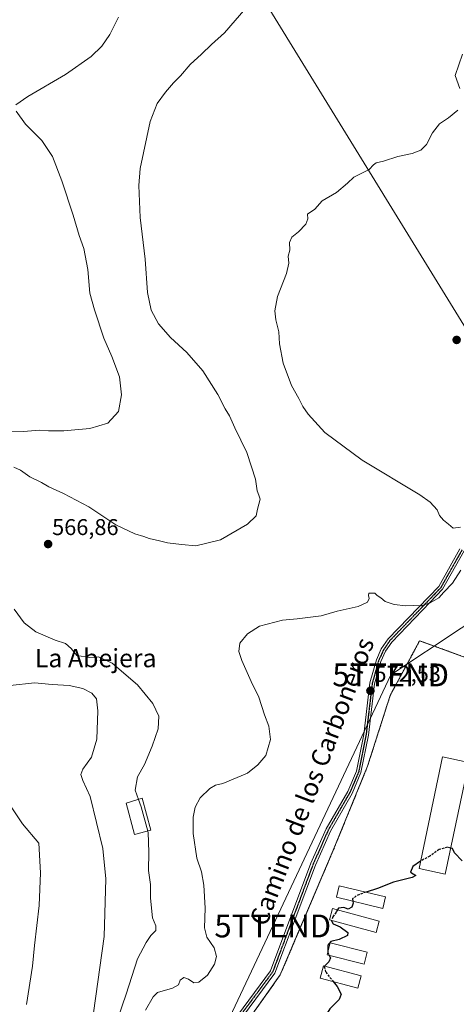
# Model space of a CAD drawing. Units: metres. Extents: x 607520 to 610971, y 4724640 to 4727008.
# Drawn here: x 609487 to 609678, y 4725087 to 4725519 of the extents above; entities that cross this region are included whole.
import ezdxf
from ezdxf.enums import TextEntityAlignment as Align

# ---------------------------------------------------------------- set-up
doc = ezdxf.new("R2010")
doc.units = ezdxf.units.M
doc.header["$MEASUREMENT"] = 0
for name, pattern in [('TRAZO_Y_PUNTO', [1, 0.5, -0.25, 0, -0.25]), ('TRAZOS', [0.75, 0.5, -0.25]), ('TRAZOS2', [0.375, 0.25, -0.125]), ('TRAZOSX2', [1.5, 1, -0.5])]:
    doc.linetypes.add(name, pattern=pattern)
doc.layers.get('0').update_dxf_attribs({"lineweight": 5})
for name, color, linetype, lineweight in [('Camino', 19, 'Continuous', 0), ('Camino Cxs', 19, 'Continuous', 0), ('Camino eje', 39, 'TRAZO_Y_PUNTO', 13), ('Carátula', 7, 'Continuous', 5), ('Cultivos herbáceos CxS', 92, 'Continuous', 0), ('Curva de nivel maestra', 36, 'Continuous', 30), ('Curva de nivel maestra oculto', 36, 'TRAZOSX2', 30), ('Curva de nivel normal', 36, 'Continuous', 0), ('Edificación', 1, 'Continuous', 13), ('Edificación Cxs', 1, 'Continuous', 13), ('Edificación industrial', 135, 'Continuous', 13), ('Edificación industrial Cxs', 135, 'Continuous', 13), ('Instalación militar', 135, 'TRAZOSX2', 0), ('Instalación militar CxS', 135, 'Continuous', 0), ('Núcleo urbano', 19, 'Continuous', 0), ('Núcleo urbano CxS', 19, 'Continuous', 0), ('Punto de cota en terreno', 7, 'Continuous', 0), ('Ruta', 19, 'TRAZOS2', 30), ('Rótulo de punto de cota en terreno', 19, 'Continuous', 0), ('Tendido', 6, 'Continuous', 0), ('Texto cartográfico', 19, 'Continuous', 0), ('Torre de tendido puntual', 7, 'Continuous', 0), ('Valla', 19, 'TRAZOS', 0)]:
    doc.layers.add(name, color=color, linetype=linetype, lineweight=lineweight)
doc.styles.add('Arial', font='txt', dxfattribs={"height": 0.2})

# ---------------------------------------------------------------- blocks, each defined once
blk = doc.blocks.new('*U155')
at = {"layer": 'Cultivos herbáceos CxS', "color": 92, "linetype": 'Continuous', "lineweight": 0}
blk.add_polyline3d([(609705.93, 4725230.65, 574.55), (609662.33, 4725246.53, 571.18), (609649.42, 4725222.61, 572.87), (609639.47, 4725191.49, 572.17), (609624.44, 4725154.66, 573.79), (609601.16, 4725100.05, 573.98), (609569.83, 4725055.81, 574.1), (609560.9, 4725043.7, 573.67), (609549.09, 4725027.66, 572.31), (609544.86, 4725005.01, 570.81), (609545.91, 4724983.21, 568.65), (609553.53, 4724959.51, 566.84), (609557.77, 4724935.59, 564.56), (609562, 4724858.33, 572.69), (609608.36, 4724828.48, 575.66), (609640.95, 4724809.65, 576.86), (609644.34, 4724803.51, 577.06), (609657.04, 4724701.7, 576.17), (609686.25, 4724697.25, 576.91)], dxfattribs=at)
blk = doc.blocks.new('5PATER')
at = {"layer": 'Carátula', "linetype": 'Continuous', "lineweight": 5}
h = blk.add_hatch(color=250, dxfattribs=at)
edge = h.paths.add_edge_path()
edge.add_ellipse((0, 0.01), major_axis=(-1.33, -1.34), ratio=0.999422, start_angle=0, end_angle=360)
blk = doc.blocks.new('*U229')
at = {"layer": 'Valla', "color": 19, "linetype": 'TRAZOS', "lineweight": 0}
blk.add_polyline3d([(609569.83, 4725055.81, 574.23), (609601.16, 4725100.05, 574.52), (609624.44, 4725154.66, 574.01), (609639.47, 4725191.49, 573.01), (609649.42, 4725222.61, 572.91), (609662.33, 4725246.53, 571.43), (609705.93, 4725230.65, 574.72)], dxfattribs=at)
blk = doc.blocks.new('5TTEND')
blk.add_text('5TTEND', height=10).set_placement((0, 0), align=Align.MIDDLE_CENTER)

msp = doc.modelspace()

# ---------------------------------------------------------------- linework, layer by layer
at = {"layer": 'Camino', "color": 19, "linetype": 'Continuous', "lineweight": 0}
for points in [[(609580.37, 4725079.51, 573.99), (609596.91, 4725101.8, 573.56), (609614.64, 4725148.98, 573.7), (609621.33, 4725164.06, 572.8), (609630.81, 4725180.5, 572), (609634.58, 4725189.39, 571.94), (609637.8, 4725205.47, 572.11), (609640.52, 4725228.09, 572.42), (609643.34, 4725238.11, 572.07), (609645.52, 4725242.93, 571.42), (609648.5, 4725247.31, 570.95), (609670.72, 4725270.37, 569.77), (609680, 4725286.82, 569.86)], [(609681.93, 4725286, 569.92), (609672.4, 4725269.12, 569.84), (609666.95, 4725263.45, 569.94), (609650.13, 4725245.99, 571.14), (609647.34, 4725241.91, 571.59), (609645.31, 4725237.39, 572.18), (609642.56, 4725227.68, 572.52), (609639.86, 4725205.14, 572.27), (609636.58, 4725188.77, 572.06), (609632.68, 4725179.57, 572.16), (609623.19, 4725163.12, 572.92), (609616.57, 4725148.19, 573.8), (609598.75, 4725100.79, 573.73), (609582.08, 4725078.32, 574.02)]]:
    msp.add_polyline3d(points, dxfattribs=at)
at = {"layer": 'Camino Cxs', "color": 19, "linetype": 'Continuous', "lineweight": 0}
for points in [[(609580.37, 4725079.51, 573.99), (609596.91, 4725101.8, 573.56), (609614.64, 4725148.98, 573.7), (609621.33, 4725164.06, 572.8), (609630.81, 4725180.5, 572), (609634.58, 4725189.39, 571.94), (609637.8, 4725205.47, 572.11), (609640.52, 4725228.09, 572.42), (609643.34, 4725238.11, 572.07), (609645.52, 4725242.93, 571.42), (609648.5, 4725247.31, 570.95), (609670.72, 4725270.37, 569.77), (609680, 4725286.82, 569.86)], [(609681.93, 4725286, 569.92), (609672.4, 4725269.12, 569.84), (609666.95, 4725263.45, 569.94), (609650.13, 4725245.99, 571.14), (609647.34, 4725241.91, 571.59), (609645.31, 4725237.39, 572.18), (609642.56, 4725227.68, 572.52), (609639.86, 4725205.14, 572.27), (609636.58, 4725188.77, 572.06), (609632.68, 4725179.57, 572.16), (609623.19, 4725163.12, 572.92), (609616.57, 4725148.19, 573.8), (609598.75, 4725100.79, 573.73), (609582.08, 4725078.32, 574.02)]]:
    msp.add_polyline3d(points, dxfattribs=at)
at = {"layer": 'Camino eje', "color": 39, "linetype": 'TRAZO_Y_PUNTO', "lineweight": 13}
msp.add_polyline3d([(609680.97, 4725286.41, 569.88), (609676.33, 4725278.19, 569.8), (609671.56, 4725269.75, 569.8), (609668.84, 4725266.91, 569.83), (609649.32, 4725246.65, 571.04), (609647.92, 4725244.61, 571.27), (609646.43, 4725242.42, 571.5), (609645.34, 4725240.01, 571.82), (609644.33, 4725237.75, 572.11), (609642.95, 4725232.9, 572.46), (609641.54, 4725227.89, 572.45), (609640.18, 4725216.58, 572.47), (609638.83, 4725205.31, 572.19), (609635.58, 4725189.08, 572), (609631.75, 4725180.04, 572.08), (609622.26, 4725163.59, 572.85), (609615.61, 4725148.59, 573.75), (609606.74, 4725125, 573.76), (609597.83, 4725101.3, 573.64), (609581.23, 4725078.92, 573.97)], dxfattribs=at)
at = {"layer": 'Cultivos herbáceos CxS', "color": 92, "linetype": 'Continuous', "lineweight": 0}
msp.add_polyline3d([(609840.13, 4725185.57, 578.52), (609795.26, 4725203.77, 577.08), (609717.15, 4725232.13, 574.56), (609705.93, 4725230.65, 574.55), (609662.33, 4725246.53, 571.18), (609649.42, 4725222.61, 572.87), (609639.47, 4725191.49, 572.17), (609624.44, 4725154.66, 573.79), (609601.16, 4725100.05, 573.98), (609569.83, 4725055.81, 574.1), (609560.9, 4725043.7, 573.67), (609549.09, 4725027.66, 572.31), (609544.86, 4725005.01, 570.81), (609545.91, 4724983.21, 568.65), (609553.53, 4724959.51, 566.84), (609557.77, 4724935.59, 564.56), (609562, 4724858.33, 572.69), (609608.36, 4724828.48, 575.66), (609640.95, 4724809.65, 576.86), (609644.34, 4724803.51, 577.06), (609657.04, 4724701.7, 576.17), (609686.25, 4724697.25, 576.91), (609678.42, 4724673.94, 576.64)], dxfattribs=at)
at = {"layer": 'Curva de nivel maestra', "color": 36, "linetype": 'Continuous', "lineweight": 30}
for points in [[(609680.93, 4725150.07, 575), (609677.6, 4725153.63, 575), (609676.68, 4725155.39, 575), (609675.95, 4725155.61, 575)], [(609662.76, 4725149.96, 575), (609659.4, 4725147.52, 575), (609658.36, 4725145.12, 575), (609660.68, 4725143.68, 575), (609659.12, 4725142.77, 575), (609650.84, 4725140.64, 575), (609643.86, 4725137.92, 575), (609638.8, 4725136.38, 575), (609638.68, 4725136.33, 575)], [(609633.08, 4725132.32, 575), (609633.22, 4725131.53, 575), (609632.63, 4725129.69, 575), (609630.92, 4725128.9, 575), (609629.04, 4725129.62, 575), (609626.77, 4725129.26, 575), (609626.3, 4725128.52, 575)], [(609623.69, 4725123.9, 575), (609623.62, 4725123.69, 575), (609624.36, 4725122.5, 575), (609627.47, 4725121.12, 575), (609630.77, 4725118.58, 575), (609630.69, 4725117.27, 575), (609626.96, 4725115.64, 575), (609623.36, 4725114.64, 575), (609621.99, 4725113.07, 575), (609622.05, 4725109.96, 575)], [(609622.69, 4725108.57, 575), (609623.16, 4725107.6, 575), (609622.51, 4725105.77, 575), (609620.63, 4725103.93, 575)], [(609624.4, 4725097.11, 575), (609626.13, 4725094.93, 575), (609627.91, 4725091.6, 575), (609626.96, 4725089.27, 575), (609623, 4725085.1, 575), (609618.86, 4725078.64, 575), (609617.53, 4725077.45, 575), (609614.94, 4725076.88, 575), (609611.37, 4725077.87, 575), (609606.27, 4725079.14, 575), (609602.91, 4725079.02, 575), (609599.76, 4725079.68, 575), (609599.69, 4725079.62, 575)]]:
    msp.add_polyline3d(points, dxfattribs=at)
at = {"layer": 'Curva de nivel maestra oculto', "color": 36, "linetype": 'TRAZOSX2', "lineweight": 30}
for points in [[(609675.95, 4725155.61, 575), (609674.54, 4725156.02, 575), (609670.85, 4725155.01, 575), (609666.85, 4725152.11, 575), (609662.86, 4725150.03, 575), (609662.76, 4725149.96, 575)], [(609638.68, 4725136.33, 575), (609634.45, 4725134.68, 575), (609632.89, 4725133.36, 575), (609633.08, 4725132.32, 575)], [(609626.3, 4725128.52, 575), (609625.67, 4725127.53, 575), (609624.23, 4725125.53, 575), (609623.69, 4725123.9, 575)], [(609622.05, 4725109.96, 575), (609622.05, 4725109.87, 575), (609622.69, 4725108.57, 575)], [(609620.63, 4725103.93, 575), (609620.46, 4725103.76, 575), (609621.11, 4725101.26, 575), (609624.4, 4725097.11, 575)]]:
    msp.add_polyline3d(points, dxfattribs=at)
at = {"layer": 'Curva de nivel normal', "color": 36, "linetype": 'Continuous', "lineweight": 0}
for points in [[(609586.1, 4725523.88, 565), (609576.72, 4725513.02, 565), (609570.97, 4725507.88, 565), (609566.65, 4725503.67, 565), (609561.69, 4725499.17, 565), (609557.4, 4725494.15, 565), (609554.32, 4725491.12, 565), (609550.8, 4725487.1, 565), (609547.2, 4725482.01, 565), (609544.15, 4725474.15, 565), (609539.74, 4725453.6, 565), (609539.2, 4725446.08, 565), (609539.77, 4725432.1, 565), (609541.93, 4725413.82, 565), (609542.98, 4725399.16, 565), (609544.58, 4725391.5, 565), (609547.76, 4725385.5, 565), (609552.96, 4725379.43, 565), (609560.21, 4725372.91, 565), (609567.17, 4725364.81, 565), (609573.85, 4725354.51, 565), (609577, 4725348.17, 565), (609578.88, 4725345.17, 565), (609581.25, 4725339.83, 565), (609586.48, 4725329.09, 565), (609588.61, 4725322.85, 565), (609590.28, 4725317.43, 565), (609591.03, 4725312.3, 565), (609591.71, 4725310.32, 565), (609592.32, 4725308.63, 565), (609591.2, 4725304.18, 565), (609590.54, 4725301.38, 565), (609586.81, 4725297.66, 565), (609575, 4725290.75, 565), (609564.16, 4725288.19, 565), (609557.79, 4725288.75, 565), (609551.76, 4725289.5, 565), (609548.2, 4725290.37, 565), (609543.66, 4725291.33, 565), (609541.28, 4725292.22, 565), (609537.45, 4725293.42, 565), (609529.08, 4725297.39, 565), (609517.23, 4725305.2, 565), (609506.1, 4725311.16, 565), (609499.64, 4725313.98, 565), (609496.43, 4725315.92, 565), (609491.31, 4725318.38, 565), (609487.23, 4725321.3, 565), (609484.26, 4725322.61, 565)], [(609485.24, 4725481.48, 560), (609490.45, 4725485.15, 560), (609507.02, 4725494.81, 560), (609518.2, 4725502.73, 560), (609522.85, 4725507.15, 560), (609526.44, 4725512.33, 560), (609530.19, 4725519.97, 560)], [(609681.1, 4725503.65, 570), (609677.87, 4725494.4, 570), (609679.96, 4725488.59, 570)], [(609479.85, 4725338.43, 560), (609488.48, 4725338.33, 560), (609495.61, 4725338.83, 560), (609499.48, 4725338.55, 560), (609506.19, 4725338.54, 560), (609517.64, 4725339.56, 560), (609525.56, 4725342, 560), (609530.2, 4725347.05, 560), (609531.54, 4725354.35, 560), (609530.61, 4725362.24, 560), (609527.36, 4725371.12, 560), (609523.8, 4725379.27, 560), (609519.69, 4725391.67, 560), (609517.67, 4725398.9, 560), (609516.77, 4725409.28, 560), (609514.97, 4725418.58, 560), (609513.03, 4725424.28, 560), (609510.38, 4725433.18, 560), (609505.39, 4725448.16, 560), (609501.2, 4725458.82, 560), (609496.54, 4725465.79, 560), (609489.46, 4725473.02, 560), (609485.37, 4725478.78, 560)], [(609679.13, 4725479.19, 570), (609674.99, 4725475.81, 570), (609671.03, 4725473.15, 570), (609667.96, 4725469.15, 570), (609665.35, 4725464.16, 570), (609662.87, 4725461.6, 570), (609659.03, 4725460.23, 570), (609652.8, 4725458.88, 570), (609646.51, 4725456.85, 570), (609643.22, 4725456.05, 570), (609642.12, 4725455.26, 570), (609640.12, 4725453.16, 570), (609633.43, 4725449.71, 570), (609630.72, 4725447.11, 570), (609625.79, 4725443.08, 570), (609619.58, 4725439.45, 570), (609616.32, 4725435.82, 570), (609613.15, 4725433.49, 570), (609613.32, 4725431.49, 570), (609612.38, 4725429.16, 570), (609609.19, 4725425.82, 570), (609606.22, 4725423.49, 570), (609605.2, 4725421.16, 570), (609605.44, 4725417.82, 570), (609604.58, 4725415.21, 570), (609604.94, 4725412.03, 570), (609603.91, 4725407.54, 570), (609599.98, 4725397.5, 570), (609598.86, 4725391.17, 570), (609599.18, 4725387.18, 570), (609600.54, 4725381.91, 570), (609600.83, 4725376.69, 570), (609602.41, 4725368.19, 570), (609606.18, 4725358.49, 570), (609609.36, 4725352.75, 570), (609611.09, 4725349.28, 570), (609613.48, 4725345.82, 570), (609620.69, 4725337.84, 570), (609637.12, 4725325.76, 570), (609662.42, 4725310.48, 570), (609666.95, 4725307.3, 570), (609670.03, 4725303.95, 570), (609671.09, 4725301.48, 570), (609672.8, 4725299.46, 570), (609675.05, 4725297.71, 570), (609677.04, 4725295.9, 570), (609680.24, 4725296.38, 570)], [(609680.47, 4725277.46, 570), (609676.76, 4725271.84, 570), (609672.91, 4725267.84, 570), (609670.82, 4725265.43, 570), (609666.95, 4725263.2, 570), (609662.98, 4725261.88, 570), (609659.66, 4725261.98, 570), (609656.31, 4725261.78, 570), (609651.19, 4725262.47, 570), (609647.26, 4725263.78, 570), (609645.26, 4725265.32, 570), (609643.74, 4725266.32, 570), (609642.69, 4725267.38, 570), (609640.07, 4725267.37, 570), (609639.9, 4725266.36, 570), (609640.25, 4725265.06, 570), (609639.46, 4725263.44, 570), (609635.36, 4725261.51, 570), (609626.19, 4725259.48, 570), (609619.19, 4725257.45, 570), (609608.53, 4725256.11, 570), (609602.19, 4725255.53, 570), (609592.11, 4725252.95, 570), (609586.83, 4725249.54, 570), (609583.44, 4725245.52, 570), (609582.97, 4725241.85, 570), (609584.26, 4725237.85, 570), (609588.37, 4725228.68, 570), (609591.73, 4725221.74, 570), (609594.29, 4725214.02, 570), (609596.24, 4725209.11, 570), (609596.83, 4725203.19, 570), (609594.87, 4725196.26, 570), (609591.4, 4725192.15, 570), (609586.87, 4725188.51, 570), (609575.94, 4725184, 570), (609572.75, 4725183.21, 570), (609570.26, 4725181.7, 570), (609566, 4725177.66, 570), (609563.8, 4725173.53, 570), (609562.94, 4725169.17, 570), (609563.02, 4725162.09, 570), (609564.58, 4725151.16, 570), (609566.57, 4725145.29, 570), (609567.71, 4725139.37, 570), (609568.18, 4725129.36, 570), (609567.96, 4725120.7, 570), (609569.04, 4725116.55, 570), (609572.22, 4725111.89, 570), (609573.24, 4725108.18, 570), (609572.4, 4725104.69, 570), (609569.29, 4725099.94, 570), (609565.42, 4725096.85, 570), (609563.33, 4725096.63, 570), (609560.98, 4725098.24, 570), (609558.87, 4725098.85, 570), (609557.22, 4725097.79, 570), (609556.61, 4725095.7, 570), (609553.88, 4725094.2, 570), (609547.37, 4725092.29, 570), (609545.38, 4725090.47, 570), (609542.02, 4725084.63, 570)], [(609484.41, 4725260.46, 565), (609488.85, 4725254.34, 565), (609494.01, 4725250.38, 565), (609502.42, 4725246.86, 565), (609506.91, 4725245.32, 565), (609509.4, 4725243.18, 565), (609511.89, 4725240.07, 565), (609517.62, 4725239.26, 565), (609521.47, 4725239.46, 565), (609527.43, 4725236.74, 565), (609538.56, 4725227.21, 565), (609545.27, 4725219.01, 565), (609547.86, 4725213.55, 565), (609547.57, 4725207.98, 565), (609545.06, 4725200.38, 565), (609541.62, 4725192.28, 565), (609538.48, 4725186.84, 565), (609537.54, 4725181.03, 565), (609539.03, 4725177, 565)], [(609519.3, 4725083.44, 560), (609523.91, 4725116.87, 560), (609524.6, 4725142.22, 560), (609523.3, 4725155.53, 560), (609517.84, 4725178.2, 560), (609514.57, 4725185.29, 560), (609513.65, 4725187.94, 560), (609514.56, 4725190.29, 560), (609518.43, 4725195.53, 560), (609520.7, 4725203.33, 560), (609521.21, 4725215.86, 560), (609520.5, 4725221.14, 560), (609518.53, 4725223.5, 560), (609514.61, 4725225.54, 560), (609508.56, 4725226.96, 560), (609501.07, 4725227.38, 560), (609493.31, 4725228.03, 560), (609482.71, 4725226.96, 560)], [(609489.87, 4725087.14, 555), (609492.45, 4725103.94, 555), (609493.34, 4725112.87, 555), (609495.44, 4725130.42, 555), (609496.03, 4725144.84, 555), (609495.22, 4725157.87, 555), (609488.09, 4725166.24, 555), (609483.2, 4725173.78, 555)], [(609539.03, 4725177, 565), (609540.22, 4725173.78, 565), (609543.02, 4725163.09, 565)], [(609543.02, 4725163.09, 565), (609543.17, 4725162.53, 565), (609543.57, 4725153.86, 565), (609543.42, 4725145.86, 565), (609544.19, 4725139.73, 565), (609544.27, 4725133.66, 565), (609545.1, 4725125.09, 565), (609546.62, 4725121.56, 565), (609546.62, 4725119.54, 565), (609544.37, 4725117.39, 565), (609542.39, 4725114.29, 565), (609538.55, 4725107.12, 565), (609533.52, 4725091.54, 565), (609529.97, 4725081, 565)]]:
    msp.add_polyline3d(points, dxfattribs=at)
at = {"layer": 'Edificación', "color": 1, "linetype": 'Continuous', "lineweight": 13}
msp.add_polyline3d([(609544.42, 4725163.46, 565.91), (609537.26, 4725161.55, 564.05), (609533.6, 4725175.29, 564.01), (609540.67, 4725177.52, 566.57), (609544.42, 4725163.46, 565.91)], dxfattribs=at)
at = {"layer": 'Edificación Cxs', "color": 1, "linetype": 'Continuous', "lineweight": 13}
msp.add_polyline3d([(609544.42, 4725163.46, 565.91), (609537.26, 4725161.55, 564.05), (609533.6, 4725175.29, 564.01), (609540.67, 4725177.52, 566.57), (609544.42, 4725163.46, 565.91)], close=True, dxfattribs=at)
at = {"layer": 'Edificación industrial', "color": 135, "linetype": 'Continuous', "lineweight": 13}
for points in [[(609683.89, 4725193.21, 578.97), (609673.55, 4725144.25, 576.51), (609662.07, 4725146.68, 579.08), (609672.42, 4725195.63, 579.08), (609683.89, 4725193.21, 578.97)], [(609647.42, 4725134.23, 576.05), (609646.19, 4725129.16, 576.8), (609625.85, 4725134.06, 577.62), (609627.07, 4725139.13, 578.22), (609647.42, 4725134.23, 576.05)], [(609644.53, 4725123.6, 577.49), (609643.19, 4725118.65, 576.88), (609622.84, 4725124.13, 577.74), (609624.17, 4725129.1, 578.04), (609644.53, 4725123.6, 577.49)], [(609639.3, 4725110.03, 577.92), (609637.98, 4725104.76, 576.31), (609621.76, 4725108.8, 576.11), (609623.07, 4725114.07, 578.01), (609639.3, 4725110.03, 577.92)], [(609636.69, 4725099.71, 577.13), (609635.28, 4725094.25, 575.62), (609618.76, 4725098.59, 576.59), (609620.19, 4725104.04, 577.96), (609636.69, 4725099.71, 577.13)]]:
    msp.add_polyline3d(points, dxfattribs=at)
at = {"layer": 'Edificación industrial Cxs', "color": 135, "linetype": 'Continuous', "lineweight": 13}
for points in [[(609683.89, 4725193.21, 578.97), (609673.55, 4725144.25, 576.51), (609662.07, 4725146.68, 579.08), (609672.42, 4725195.63, 579.08), (609683.89, 4725193.21, 578.97)], [(609647.42, 4725134.23, 576.05), (609646.19, 4725129.16, 576.8), (609625.85, 4725134.06, 577.62), (609627.07, 4725139.13, 578.22), (609647.42, 4725134.23, 576.05)], [(609644.53, 4725123.6, 577.49), (609643.19, 4725118.65, 576.88), (609622.84, 4725124.13, 577.74), (609624.17, 4725129.1, 578.04), (609644.53, 4725123.6, 577.49)], [(609639.3, 4725110.03, 577.92), (609637.98, 4725104.76, 576.31), (609621.76, 4725108.8, 576.11), (609623.07, 4725114.07, 578.01), (609639.3, 4725110.03, 577.92)], [(609636.69, 4725099.71, 577.13), (609635.28, 4725094.25, 575.62), (609618.76, 4725098.59, 576.59), (609620.19, 4725104.04, 577.96), (609636.69, 4725099.71, 577.13)]]:
    msp.add_polyline3d(points, close=True, dxfattribs=at)
at = {"layer": 'Instalación militar', "color": 135, "linetype": 'TRAZOSX2', "lineweight": 0}
for points in [[(609678.42, 4724673.94, 576.64), (609686.25, 4724697.25, 576.91), (609657.04, 4724701.7, 576.17), (609644.34, 4724803.51, 577.06), (609640.95, 4724809.65, 576.86), (609608.36, 4724828.48, 575.66), (609562, 4724858.33, 572.69), (609557.77, 4724935.59, 564.56), (609553.53, 4724959.51, 566.84), (609545.91, 4724983.21, 568.65), (609544.86, 4725005.01, 570.81), (609549.09, 4725027.66, 572.31), (609569.83, 4725055.81, 574.1), (609601.16, 4725100.05, 573.98), (609624.44, 4725154.66, 573.79), (609639.47, 4725191.49, 572.17), (609649.42, 4725222.61, 572.87), (609662.33, 4725246.53, 571.18)], [(609662.33, 4725246.53, 571.18), (609705.93, 4725230.65, 574.55), (609717.15, 4725232.13, 574.56), (609795.26, 4725203.77, 577.08), (609840.13, 4725185.57, 578.52), (609843.09, 4725176.04, 579.18), (609841.19, 4725159.11, 579.52), (609833.57, 4725137.94, 579.85), (609835.29, 4725137.27, 579.76)]]:
    msp.add_polyline3d(points, dxfattribs=at)
at = {"layer": 'Instalación militar CxS', "color": 135, "linetype": 'Continuous', "lineweight": 0}
msp.add_polyline3d([(609686.25, 4724697.25, 576.91), (609657.04, 4724701.7, 576.17), (609644.34, 4724803.51, 577.06), (609640.95, 4724809.65, 576.86), (609608.36, 4724828.48, 575.66), (609562, 4724858.33, 572.69), (609557.77, 4724935.59, 564.56), (609553.53, 4724959.51, 566.84), (609545.91, 4724983.21, 568.65), (609544.86, 4725005.01, 570.81), (609549.09, 4725027.66, 572.31), (609569.83, 4725055.81, 574.1), (609601.16, 4725100.05, 573.98), (609624.44, 4725154.66, 573.79), (609639.47, 4725191.49, 572.17), (609649.42, 4725222.61, 572.87), (609662.33, 4725246.53, 571.18), (609662.33, 4725246.53, 571.18), (609705.93, 4725230.65, 574.55)], dxfattribs=at)
at = {"layer": 'Núcleo urbano', "color": 19, "linetype": 'Continuous', "lineweight": 0}
msp.add_polyline3d([(609840.13, 4725185.57, 578.52), (609795.26, 4725203.77, 577.08), (609717.15, 4725232.13, 574.56), (609705.93, 4725230.65, 574.55), (609662.33, 4725246.53, 571.18), (609649.42, 4725222.61, 572.87), (609639.47, 4725191.49, 572.17), (609624.44, 4725154.66, 573.79), (609601.16, 4725100.05, 573.98), (609569.83, 4725055.81, 574.1), (609560.9, 4725043.7, 573.67), (609549.09, 4725027.66, 572.31), (609544.86, 4725005.01, 570.81), (609545.91, 4724983.21, 568.65), (609553.53, 4724959.51, 566.84), (609557.77, 4724935.59, 564.56), (609562, 4724858.33, 572.69), (609608.36, 4724828.48, 575.66), (609640.95, 4724809.65, 576.86), (609644.34, 4724803.51, 577.06), (609657.04, 4724701.7, 576.17), (609686.25, 4724697.25, 576.91), (609678.42, 4724673.94, 576.64)], dxfattribs=at)
at = {"layer": 'Núcleo urbano CxS', "color": 19, "linetype": 'Continuous', "lineweight": 0}
msp.add_polyline3d([(609686.25, 4724697.25, 576.91), (609657.04, 4724701.7, 576.17), (609644.34, 4724803.51, 577.06), (609640.95, 4724809.65, 576.86), (609608.36, 4724828.48, 575.66), (609562, 4724858.33, 572.69), (609557.77, 4724935.59, 564.56), (609553.53, 4724959.51, 566.84), (609545.91, 4724983.21, 568.65), (609544.86, 4725005.01, 570.81), (609549.09, 4725027.66, 572.31), (609560.9, 4725043.7, 573.67), (609569.83, 4725055.81, 574.1), (609601.16, 4725100.05, 573.98), (609624.44, 4725154.66, 573.79), (609639.47, 4725191.49, 572.17), (609649.42, 4725222.61, 572.87), (609662.33, 4725246.53, 571.18), (609662.33, 4725246.53, 571.18), (609705.93, 4725230.65, 574.55)], dxfattribs=at)
at = {"layer": 'Ruta', "color": 19, "linetype": 'TRAZOS2', "lineweight": 30}
msp.add_polyline3d([(609680.97, 4725286.41, 569.88), (609676.33, 4725278.19, 569.8), (609671.56, 4725269.75, 569.8), (609668.84, 4725266.91, 569.83), (609649.32, 4725246.65, 571.04), (609647.92, 4725244.61, 571.27), (609646.43, 4725242.42, 571.5), (609645.34, 4725240.01, 571.82), (609644.33, 4725237.75, 572.11), (609642.95, 4725232.9, 572.46), (609641.54, 4725227.89, 572.45), (609640.18, 4725216.58, 572.47), (609638.83, 4725205.31, 572.19), (609635.58, 4725189.08, 572), (609631.75, 4725180.04, 572.08), (609622.26, 4725163.59, 572.85), (609615.61, 4725148.59, 573.75), (609606.74, 4725125, 573.76), (609597.83, 4725101.3, 573.64), (609581.23, 4725078.92, 573.97)], dxfattribs=at)
at = {"layer": 'Tendido', "color": 6, "linetype": 'Continuous', "lineweight": 0}
for points in [[(607520.74, 4726915.65, 543.19), (607608.3, 4726831.99, 540.09), (607825.04, 4726624.49, 536.02), (608053.22, 4726406.73, 566.19), (608401.41, 4726317.25, 571.28), (608721.65, 4726235.7, 555.75), (608952.54, 4726176.46, 561.06), (609191.12, 4726115.63, 547), (609349.14, 4725926.52, 556.65), (609540.05, 4725615.21, 560.02), (609710.2, 4725338.62, 573.91), (609910.55, 4725172.72, 579.81), (610095.69, 4725020.27, 590.16), (610183.97, 4724999.21, 592.51)], [(609578.6, 4724864.72, 574.39), (609553.19, 4725026.52, 573.09), (609597.89, 4725121.51, 573.36), (609649.62, 4725231.57, 572.72), (609773.05, 4725313.46, 576.06), (609891.11, 4725390.46, 577.31)]]:
    msp.add_polyline3d(points, dxfattribs=at)

# ---------------------------------------------------------------- block references
at = {"layer": 'Cultivos herbáceos CxS', "color": 92, "linetype": 'Continuous', "lineweight": 0}
msp.add_blockref('*U155', (0, 0), dxfattribs=at)
at = {"layer": 'Punto de cota en terreno', "linetype": 'Continuous', "lineweight": 0}
for p in [(609678.56, 4725378.42, 572.64), (609499.34, 4725288.92, 566.86), (609640.73, 4725224.61, 572.53)]:
    msp.add_blockref('5PATER', p, dxfattribs=at)
at = {"layer": 'Torre de tendido puntual', "linetype": 'Continuous', "lineweight": 0}
for p in [(609649.62, 4725231.57, 572.36), (609597.89, 4725121.51, 573.37)]:
    msp.add_blockref('5TTEND', p, dxfattribs=at)
at = {"layer": 'Valla', "color": 19, "linetype": 'TRAZOS', "lineweight": 0}
msp.add_blockref('*U229', (0, 0), dxfattribs=at)

# ---------------------------------------------------------------- texts
at = {"layer": 'Rótulo de punto de cota en terreno', "color": 19, "linetype": 'Continuous', "lineweight": 0, "style": 'Arial'}
for s, p in [('566,86', (609501.1, 4725290.68)), ('572,53', (609642.49, 4725226.37))]:
    msp.add_text(s, height=7, dxfattribs=at).set_placement(p, align=Align.BOTTOM_LEFT)
at = {"layer": 'Texto cartográfico', "color": 19, "linetype": 'Continuous', "lineweight": 0, "style": 'Arial'}
msp.add_text('Camino de los Carboneros', height=8, rotation=69.1764, dxfattribs=at).set_placement((609615.05, 4725184.85), align=Align.MIDDLE_CENTER)
msp.add_text('La Abejera', height=8, dxfattribs=at).set_placement((609520.22, 4725238.93), align=Align.MIDDLE_CENTER)

doc.saveas('drawing.dxf')
